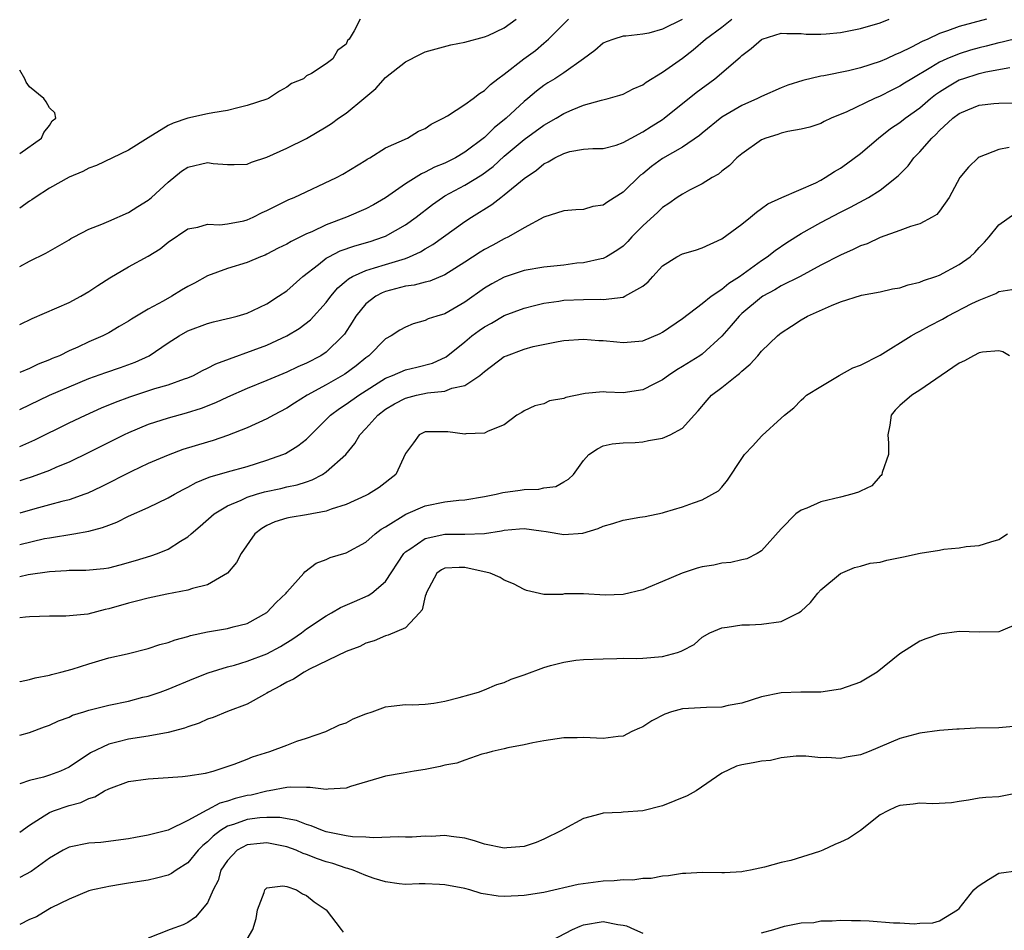
# Model space of a CAD drawing. Units: inches. Extents: x 2592000 to 2595000, y 1512000 to 1515000.
# Drawn here: x 2592000 to 2592100, y 1512821 to 1512913 of the extents above; entities that cross this region are included whole.
import ezdxf

# ---------------------------------------------------------------- set-up
doc = ezdxf.new("R2010")
doc.units = ezdxf.units.IN
doc.header["$MEASUREMENT"] = 0
doc.layers.add('LD25921512_2ft', color=62, linetype='Continuous')

msp = doc.modelspace()

# ---------------------------------------------------------------- linework, layer by layer
at = {"layer": 'LD25921512_2ft'}
for points, elevation in [([(2592097.762, 1512913), (2592095, 1512912.258), (2592093.821, 1512911.821), (2592093, 1512911.559), (2592091.807, 1512911), (2592091.241, 1512910.759), (2592090.177, 1512910.177), (2592089, 1512909.598), (2592088.562, 1512909.438), (2592087.636, 1512909), (2592087, 1512908.722), (2592085, 1512908.089), (2592083.802, 1512907.802), (2592081.288, 1512907.289), (2592081, 1512907.248), (2592079.185, 1512906.815), (2592077.669, 1512906.332), (2592077, 1512906.077), (2592075, 1512905.207), (2592074.6, 1512905), (2592073, 1512904.289), (2592071, 1512903.106), (2592069, 1512901.504), (2592068.729, 1512901.271), (2592067, 1512900.076), (2592065, 1512898.914), (2592063.888, 1512898.112), (2592063, 1512897.395), (2592062.768, 1512897.232), (2592061, 1512895.514), (2592059.452, 1512894.547), (2592059, 1512894.203), (2592057.937, 1512894.063), (2592057, 1512893.782), (2592056.243, 1512893.757), (2592055, 1512893.639), (2592053, 1512892.99), (2592051, 1512891.918), (2592049.422, 1512891), (2592049, 1512890.813), (2592047.835, 1512890.165), (2592047, 1512889.723), (2592046.55, 1512889.45), (2592045, 1512888.435), (2592043, 1512887.175), (2592041.456, 1512886.544), (2592041, 1512886.444), (2592039.869, 1512886.131), (2592039, 1512886.019), (2592037, 1512885.471), (2592036.654, 1512885.346), (2592036, 1512885), (2592035, 1512884.228), (2592033.98, 1512883), (2592033.609, 1512882.391), (2592032.825, 1512881.175), (2592032.684, 1512881), (2592031, 1512879.353), (2592030.461, 1512879), (2592029, 1512878.254), (2592028.123, 1512877.877), (2592027, 1512877.329), (2592025, 1512876.487), (2592023, 1512875.691), (2592021, 1512874.803), (2592019.783, 1512874.217), (2592018.35, 1512873.65), (2592016.824, 1512873.176), (2592015, 1512872.697), (2592013, 1512872.054), (2592011, 1512871.206), (2592010.568, 1512871), (2592007, 1512869.205), (2592005, 1512868.24), (2592003.721, 1512867.721), (2592003, 1512867.405), (2592001.25, 1512866.75), (2592000.519, 1512866.519), (2592000, 1512866.337)], 8342), ([(2592000, 1512869.81), (2592001.519, 1512870.481), (2592005, 1512872.201), (2592006.656, 1512873), (2592008.276, 1512873.724), (2592009.688, 1512874.311), (2592011.151, 1512874.848), (2592013.674, 1512875.674), (2592015, 1512876.063), (2592016.654, 1512876.654), (2592017, 1512876.761), (2592017.557, 1512877), (2592018.499, 1512877.501), (2592019, 1512877.721), (2592019.833, 1512878.167), (2592025, 1512880.078), (2592027, 1512880.992), (2592028.257, 1512881.742), (2592029.39, 1512882.61), (2592031, 1512884.37), (2592031.458, 1512885), (2592032.155, 1512885.845), (2592033, 1512886.556), (2592033.231, 1512886.769), (2592033.654, 1512887), (2592035, 1512887.62), (2592035.864, 1512887.864), (2592037, 1512888.231), (2592039, 1512888.838), (2592039.429, 1512889), (2592040.52, 1512889.48), (2592041, 1512889.784), (2592041.779, 1512890.221), (2592045, 1512892.569), (2592045.665, 1512893), (2592047.729, 1512894.271), (2592048.647, 1512895), (2592049, 1512895.254), (2592051, 1512896.914), (2592052.237, 1512897.763), (2592053, 1512898.402), (2592053.421, 1512898.579), (2592054.115, 1512899), (2592055, 1512899.444), (2592055.622, 1512899.623), (2592057, 1512899.859), (2592057.932, 1512899.932), (2592059, 1512899.958), (2592060.295, 1512900.295), (2592061, 1512900.539), (2592061.81, 1512901), (2592063, 1512901.614), (2592063.836, 1512902.164), (2592065, 1512902.88), (2592065.167, 1512903), (2592068.394, 1512905.606), (2592070.272, 1512907), (2592072.834, 1512909.166), (2592073, 1512909.347), (2592073.962, 1512910.038), (2592075, 1512910.971), (2592075.077, 1512911), (2592077, 1512911.596), (2592077.565, 1512911.565), (2592079, 1512911.558), (2592079.504, 1512911.504), (2592081, 1512911.489), (2592081.524, 1512911.524), (2592083, 1512911.67), (2592085, 1512912.07), (2592087, 1512912.654), (2592087.925, 1512913)], 8340), ([(2592000, 1512873.563), (2592003, 1512875), (2592005, 1512875.857), (2592007, 1512876.68), (2592008.71, 1512877.29), (2592010.206, 1512877.794), (2592011.673, 1512878.327), (2592013.086, 1512879), (2592015, 1512880.3), (2592016.122, 1512881), (2592017, 1512881.499), (2592019, 1512882.254), (2592019.581, 1512882.419), (2592021, 1512882.741), (2592021.195, 1512882.805), (2592021.98, 1512883), (2592023, 1512883.306), (2592023.559, 1512883.559), (2592025, 1512884.245), (2592026.167, 1512885), (2592027, 1512885.568), (2592028.638, 1512887), (2592030.225, 1512888.225), (2592031, 1512888.847), (2592031.258, 1512889), (2592032.415, 1512889.585), (2592033.896, 1512890.104), (2592035.445, 1512890.555), (2592036.791, 1512891), (2592037, 1512891.084), (2592039, 1512892.216), (2592040.076, 1512893), (2592041.723, 1512894.277), (2592042.736, 1512895), (2592043, 1512895.158), (2592045, 1512896.234), (2592046.718, 1512897.282), (2592047.876, 1512898.124), (2592049, 1512899.152), (2592051, 1512900.861), (2592053, 1512902.287), (2592054.244, 1512903), (2592055, 1512903.468), (2592055.843, 1512903.843), (2592057, 1512904.317), (2592058.838, 1512904.838), (2592059.515, 1512905), (2592060.678, 1512905.322), (2592061, 1512905.444), (2592062.03, 1512905.97), (2592063, 1512906.387), (2592063.35, 1512906.65), (2592065, 1512907.643), (2592067, 1512909.074), (2592068.095, 1512909.905), (2592069.341, 1512911), (2592071, 1512912.213), (2592072.002, 1512913)], 8338), ([(2592000, 1512882.143), (2592001.258, 1512882.742), (2592005, 1512884.379), (2592006.185, 1512885), (2592007, 1512885.476), (2592007.906, 1512886.093), (2592009.117, 1512886.883), (2592011, 1512887.965), (2592013, 1512889.06), (2592014.192, 1512889.808), (2592015, 1512890.463), (2592017, 1512891.815), (2592018.006, 1512892.006), (2592019, 1512892.282), (2592020.221, 1512892.221), (2592021, 1512892.323), (2592022.646, 1512892.646), (2592023, 1512892.741), (2592023.603, 1512893), (2592024.529, 1512893.47), (2592025, 1512893.669), (2592027.224, 1512894.777), (2592027.759, 1512895), (2592032.03, 1512897), (2592032.666, 1512897.334), (2592035, 1512898.751), (2592035.142, 1512898.859), (2592035.407, 1512899), (2592037, 1512899.995), (2592039.208, 1512901), (2592040.322, 1512901.678), (2592041, 1512901.976), (2592041.603, 1512902.397), (2592042.833, 1512903), (2592043.238, 1512903.238), (2592045, 1512904.378), (2592045.857, 1512905), (2592046.49, 1512905.51), (2592047, 1512905.791), (2592047.589, 1512906.411), (2592048.355, 1512907), (2592049, 1512907.466), (2592050.974, 1512909), (2592052.142, 1512909.858), (2592053, 1512910.582), (2592053.477, 1512911), (2592055, 1512912.558), (2592055.492, 1512913)], 8334), ([(2592000, 1512887.999), (2592001, 1512888.569), (2592002.634, 1512889.366), (2592005, 1512890.715), (2592005.172, 1512890.828), (2592005.495, 1512891), (2592007, 1512891.784), (2592008.294, 1512892.294), (2592009, 1512892.611), (2592011, 1512893.46), (2592011.934, 1512894.066), (2592013, 1512894.72), (2592013.322, 1512895), (2592015, 1512896.549), (2592016.362, 1512897.638), (2592017, 1512898.038), (2592019, 1512898.518), (2592019.575, 1512898.425), (2592021, 1512898.336), (2592021.683, 1512898.318), (2592023, 1512898.349), (2592023.451, 1512898.549), (2592025, 1512899.058), (2592027, 1512899.976), (2592029, 1512900.961), (2592031, 1512902.129), (2592031.533, 1512902.467), (2592032.247, 1512903), (2592033, 1512903.499), (2592034.809, 1512905), (2592035, 1512905.173), (2592036.006, 1512905.994), (2592037, 1512907.118), (2592039, 1512908.712), (2592040.515, 1512909.485), (2592041, 1512909.713), (2592043.575, 1512910.425), (2592045, 1512910.686), (2592047, 1512911.225), (2592047.376, 1512911.377), (2592049, 1512912.123), (2592050.212, 1512913)], 8332), ([(2592034.41, 1512913), (2592033.831, 1512911.831), (2592033.302, 1512911), (2592033.154, 1512910.846), (2592033, 1512910.502), (2592032.137, 1512909.863), (2592031.663, 1512909), (2592031, 1512908.495), (2592029.519, 1512907.519), (2592029, 1512907.281), (2592028.685, 1512907), (2592027.492, 1512906.508), (2592027, 1512906.143), (2592026.255, 1512905.745), (2592025.169, 1512905), (2592025, 1512904.934), (2592023, 1512904.28), (2592022.053, 1512904.053), (2592021, 1512903.777), (2592019.534, 1512903.534), (2592019, 1512903.431), (2592017, 1512903.006), (2592015.501, 1512902.499), (2592015, 1512902.256), (2592012.973, 1512901.027), (2592011, 1512899.773), (2592007.771, 1512898.228), (2592007, 1512897.948), (2592006.382, 1512897.617), (2592005, 1512897.05), (2592003, 1512895.929), (2592001.548, 1512895), (2592001.232, 1512894.768), (2592001, 1512894.633), (2592000, 1512893.907)], 8330), ([(2592066.98, 1512912.98), (2592065, 1512911.994), (2592063.609, 1512911.609), (2592063, 1512911.499), (2592061.295, 1512911.295), (2592061, 1512911.28), (2592060.057, 1512911), (2592059.288, 1512910.712), (2592059, 1512910.586), (2592058.145, 1512909.855), (2592056.994, 1512909), (2592055, 1512907.594), (2592054.09, 1512907), (2592053.41, 1512906.59), (2592053, 1512906.322), (2592052.251, 1512905.749), (2592051.373, 1512905), (2592051, 1512904.707), (2592049.183, 1512903), (2592047.972, 1512902.028), (2592047, 1512901.06), (2592045, 1512899.557), (2592044.077, 1512899), (2592043, 1512898.457), (2592041.953, 1512898.047), (2592041, 1512897.536), (2592040.615, 1512897.385), (2592039, 1512896.372), (2592037, 1512894.952), (2592035.763, 1512894.237), (2592035, 1512893.834), (2592033.057, 1512893), (2592031, 1512892.232), (2592029.525, 1512891.525), (2592029, 1512891.3), (2592027.443, 1512890.557), (2592027, 1512890.262), (2592026.141, 1512889.859), (2592025, 1512889.252), (2592024.825, 1512889.175), (2592024.354, 1512889), (2592023, 1512888.422), (2592021, 1512887.797), (2592019, 1512887.056), (2592017.674, 1512886.326), (2592017, 1512885.99), (2592016.374, 1512885.626), (2592015.387, 1512885), (2592014.498, 1512884.498), (2592013, 1512883.685), (2592011.304, 1512882.696), (2592011, 1512882.485), (2592010.066, 1512881.933), (2592009, 1512881.318), (2592008.399, 1512881), (2592007, 1512880.396), (2592005.868, 1512879.868), (2592005, 1512879.487), (2592004.011, 1512879), (2592003.295, 1512878.705), (2592003, 1512878.563), (2592001.875, 1512878.126), (2592001, 1512877.707), (2592000, 1512877.313)], 8336), ([(2592101.137, 1512911.137), (2592099.327, 1512910.673), (2592099, 1512910.62), (2592097.716, 1512910.284), (2592097, 1512910.117), (2592096.125, 1512909.876), (2592095, 1512909.525), (2592093.73, 1512909), (2592093, 1512908.668), (2592092.12, 1512908.12), (2592090.207, 1512907), (2592089.463, 1512906.537), (2592089, 1512906.231), (2592088.167, 1512905.833), (2592087, 1512905.23), (2592086.425, 1512905), (2592083.644, 1512903.644), (2592082.056, 1512903), (2592081.332, 1512902.668), (2592081, 1512902.483), (2592079.898, 1512902.102), (2592079, 1512901.882), (2592077.668, 1512901.668), (2592077, 1512901.486), (2592076.649, 1512901.351), (2592075.444, 1512901), (2592075, 1512900.821), (2592073, 1512899.408), (2592072.523, 1512899), (2592071.777, 1512898.223), (2592071, 1512897.635), (2592070.66, 1512897.34), (2592070.025, 1512897), (2592069, 1512896.361), (2592067.733, 1512895.733), (2592067, 1512895.338), (2592066.492, 1512895), (2592065.634, 1512894.366), (2592065, 1512893.984), (2592064.511, 1512893.489), (2592063, 1512892.13), (2592061.89, 1512891), (2592061.471, 1512890.529), (2592061, 1512890.068), (2592060.382, 1512889.618), (2592059.333, 1512889), (2592059, 1512888.828), (2592058.8, 1512888.8), (2592057, 1512888.398), (2592056.338, 1512888.338), (2592055, 1512888.161), (2592053, 1512887.94), (2592051, 1512887.599), (2592049, 1512886.93), (2592047.75, 1512886.25), (2592047, 1512885.807), (2592045, 1512884.394), (2592043, 1512883.244), (2592042.182, 1512883), (2592041.29, 1512882.71), (2592041, 1512882.539), (2592039.771, 1512882.229), (2592039, 1512881.895), (2592038.433, 1512881.567), (2592037.556, 1512881), (2592037, 1512880.705), (2592035.286, 1512879), (2592035, 1512878.797), (2592034.028, 1512877.972), (2592032.875, 1512877.125), (2592031, 1512876.066), (2592029.053, 1512875), (2592027.789, 1512874.212), (2592027, 1512873.686), (2592025.658, 1512873), (2592025, 1512872.629), (2592023, 1512871.722), (2592021, 1512870.925), (2592019.576, 1512870.425), (2592019, 1512870.267), (2592016.496, 1512869.504), (2592015, 1512868.958), (2592013, 1512868.093), (2592011.298, 1512867.298), (2592008.247, 1512865.753), (2592006.89, 1512865.111), (2592006.592, 1512865), (2592005, 1512864.437), (2592004.266, 1512864.266), (2592003, 1512863.908), (2592001.518, 1512863.518), (2592000, 1512863.082)], 8344), ([(2592000, 1512859.924), (2592002.504, 1512860.505), (2592003, 1512860.603), (2592005.49, 1512861), (2592007, 1512861.266), (2592008.383, 1512861.617), (2592009, 1512861.88), (2592009.821, 1512862.178), (2592011, 1512862.776), (2592013, 1512863.667), (2592015, 1512864.618), (2592015.647, 1512865), (2592016.52, 1512865.479), (2592017, 1512865.703), (2592017.826, 1512866.174), (2592019, 1512866.641), (2592019.245, 1512866.755), (2592021, 1512867.258), (2592023, 1512867.799), (2592025, 1512868.421), (2592026.604, 1512869), (2592026.878, 1512869.122), (2592028.13, 1512869.87), (2592029, 1512870.568), (2592031.433, 1512873), (2592032.34, 1512873.66), (2592033, 1512874.088), (2592034.287, 1512875), (2592037, 1512876.714), (2592037.704, 1512877), (2592039, 1512877.576), (2592040.15, 1512877.85), (2592041.744, 1512878.256), (2592043.126, 1512878.874), (2592045, 1512880.4), (2592045.705, 1512881), (2592046.453, 1512881.547), (2592047, 1512881.929), (2592047.698, 1512882.302), (2592049, 1512883.047), (2592051, 1512883.804), (2592052.059, 1512884.059), (2592053, 1512884.311), (2592054.518, 1512884.518), (2592055, 1512884.598), (2592057, 1512884.678), (2592058.7, 1512884.7), (2592059, 1512884.684), (2592061, 1512884.93), (2592061.18, 1512885), (2592063, 1512886.021), (2592063.552, 1512886.448), (2592064.028, 1512887), (2592065, 1512888.075), (2592066.433, 1512889), (2592067, 1512889.296), (2592068.328, 1512889.672), (2592069, 1512889.888), (2592071, 1512890.801), (2592073, 1512892.279), (2592073.897, 1512893), (2592074.482, 1512893.518), (2592075, 1512893.87), (2592075.638, 1512894.361), (2592077.064, 1512895), (2592080.486, 1512896.486), (2592081, 1512896.744), (2592081.454, 1512897), (2592082.376, 1512897.624), (2592083, 1512897.964), (2592083.613, 1512898.387), (2592085, 1512899.441), (2592086.817, 1512901), (2592088.053, 1512901.947), (2592089, 1512902.583), (2592089.512, 1512903), (2592091, 1512904.058), (2592092.098, 1512905), (2592092.603, 1512905.397), (2592093, 1512905.669), (2592093.809, 1512906.191), (2592095, 1512906.867), (2592095.368, 1512907), (2592097, 1512907.516), (2592097.68, 1512907.68), (2592100.119, 1512908.12)], 8346), ([(2592000, 1512899.431), (2592002.21, 1512901), (2592002.43, 1512901.57), (2592003, 1512902.273), (2592003.277, 1512902.723), (2592003.67, 1512903), (2592003.545, 1512903.545), (2592003, 1512904.054), (2592002.661, 1512904.661), (2592002.429, 1512905), (2592001, 1512906.16), (2592000.638, 1512906.638), (2592000.522, 1512907), (2592000, 1512907.853)], 8328), ([(2592000, 1512856.679), (2592000.868, 1512856.868), (2592003, 1512857.195), (2592004.727, 1512857.273), (2592005, 1512857.307), (2592006.691, 1512857.309), (2592008.508, 1512857.491), (2592009, 1512857.565), (2592010.146, 1512857.854), (2592011.716, 1512858.284), (2592013.245, 1512858.755), (2592013.923, 1512859), (2592015, 1512859.45), (2592016.243, 1512860.243), (2592017, 1512860.692), (2592017.337, 1512861), (2592018.246, 1512861.754), (2592019.652, 1512863), (2592021, 1512863.81), (2592022.394, 1512864.394), (2592023, 1512864.693), (2592023.95, 1512865), (2592024.763, 1512865.237), (2592026.416, 1512865.584), (2592027, 1512865.738), (2592028.06, 1512865.94), (2592029, 1512866.264), (2592029.566, 1512866.434), (2592030.626, 1512867), (2592031, 1512867.245), (2592032.97, 1512869), (2592033.889, 1512870.111), (2592034.384, 1512871), (2592035, 1512871.649), (2592036.197, 1512873), (2592037, 1512873.589), (2592037.882, 1512874.118), (2592039, 1512874.712), (2592040.112, 1512875), (2592041.243, 1512875.243), (2592043, 1512875.428), (2592043.707, 1512875.707), (2592045, 1512875.996), (2592046.539, 1512877), (2592047, 1512877.4), (2592049, 1512878.904), (2592049.222, 1512879), (2592051, 1512879.658), (2592051.912, 1512879.912), (2592054.437, 1512880.437), (2592055, 1512880.525), (2592057, 1512880.674), (2592058.549, 1512880.549), (2592059, 1512880.529), (2592060.392, 1512880.392), (2592061, 1512880.317), (2592063, 1512880.51), (2592064.744, 1512881.256), (2592065, 1512881.388), (2592067, 1512882.745), (2592069, 1512884.264), (2592069.918, 1512885), (2592071, 1512885.72), (2592071.685, 1512886.315), (2592072.782, 1512887), (2592075, 1512888.618), (2592075.591, 1512889), (2592076.373, 1512889.627), (2592077.558, 1512890.442), (2592079, 1512891.356), (2592081, 1512892.466), (2592083, 1512893.505), (2592084.004, 1512893.996), (2592085.834, 1512895), (2592087, 1512895.74), (2592088.833, 1512897.167), (2592089, 1512897.355), (2592089.823, 1512898.177), (2592090.414, 1512899), (2592091, 1512899.591), (2592092.214, 1512901), (2592092.636, 1512901.363), (2592093, 1512901.757), (2592094.347, 1512903), (2592095, 1512903.494), (2592095.858, 1512903.858), (2592097, 1512904.309), (2592098.486, 1512904.486), (2592099, 1512904.53), (2592101, 1512904.567)], 8348), ([(2592100.04, 1512900.04), (2592099, 1512899.852), (2592097, 1512899.064), (2592096.912, 1512899), (2592095.933, 1512898.067), (2592095.071, 1512897), (2592093.988, 1512895), (2592093, 1512893.617), (2592092.722, 1512893.278), (2592092.241, 1512893), (2592091, 1512892.336), (2592090.07, 1512892.07), (2592089, 1512891.641), (2592087, 1512890.937), (2592085.682, 1512890.319), (2592085, 1512890.092), (2592084.27, 1512889.73), (2592083, 1512889.173), (2592081, 1512888.138), (2592078.898, 1512887), (2592077, 1512886.056), (2592076.34, 1512885.66), (2592075.132, 1512885), (2592075, 1512884.916), (2592073, 1512883.246), (2592072.729, 1512883), (2592071.95, 1512882.05), (2592071, 1512880.959), (2592069, 1512879.148), (2592068.784, 1512879), (2592067, 1512877.891), (2592066.436, 1512877.564), (2592065.593, 1512877), (2592065, 1512876.558), (2592064.119, 1512876.119), (2592063, 1512875.532), (2592061, 1512875.257), (2592059.307, 1512875.307), (2592059, 1512875.336), (2592057.16, 1512875.16), (2592057, 1512875.158), (2592055.233, 1512874.767), (2592055, 1512874.669), (2592053.58, 1512874.42), (2592053, 1512874.146), (2592052.068, 1512873.932), (2592051, 1512873.415), (2592050.754, 1512873.246), (2592050.266, 1512873), (2592049, 1512872.019), (2592047.377, 1512871.378), (2592047, 1512871.16), (2592045.104, 1512871.104), (2592045, 1512871.078), (2592043.303, 1512871.303), (2592041.304, 1512871.304), (2592041, 1512871.286), (2592040.386, 1512871), (2592039.808, 1512870.192), (2592039, 1512869.118), (2592038.021, 1512867), (2592036.329, 1512865.672), (2592035.268, 1512865), (2592035, 1512864.86), (2592033, 1512863.969), (2592031.493, 1512863.493), (2592031, 1512863.298), (2592029, 1512862.922), (2592027.341, 1512862.658), (2592027, 1512862.578), (2592025.798, 1512862.202), (2592025, 1512861.827), (2592024.481, 1512861.519), (2592023.77, 1512861), (2592022.402, 1512859), (2592021.916, 1512858.084), (2592021.005, 1512857), (2592019, 1512855.844), (2592017.465, 1512855.466), (2592017, 1512855.284), (2592014.883, 1512854.883), (2592013, 1512854.5), (2592011.824, 1512854.176), (2592011, 1512853.997), (2592009, 1512853.405), (2592008.656, 1512853.344), (2592006.88, 1512852.88), (2592004.661, 1512852.661), (2592003, 1512852.675), (2592001, 1512852.603), (2592000.574, 1512852.574), (2592000, 1512852.511)], 8350), ([(2592000, 1512846.042), (2592000.051, 1512846.051), (2592001, 1512846.283), (2592001.554, 1512846.446), (2592003, 1512846.708), (2592003.222, 1512846.778), (2592004.17, 1512847), (2592005.314, 1512847.314), (2592007, 1512847.854), (2592009, 1512848.445), (2592010.873, 1512848.873), (2592013, 1512849.393), (2592014.186, 1512849.814), (2592015, 1512850.006), (2592015.709, 1512850.291), (2592017, 1512850.628), (2592017.278, 1512850.722), (2592019, 1512851.1), (2592021, 1512851.421), (2592021.583, 1512851.583), (2592023, 1512851.932), (2592024.974, 1512853.026), (2592025.943, 1512854.057), (2592026.935, 1512855), (2592027, 1512855.089), (2592028.732, 1512857), (2592028.843, 1512857.157), (2592029.979, 1512858.02), (2592031, 1512858.41), (2592031.406, 1512858.594), (2592033, 1512859.069), (2592035, 1512860.158), (2592035.937, 1512861), (2592036.543, 1512861.457), (2592037, 1512861.705), (2592039.029, 1512862.971), (2592041, 1512863.815), (2592043, 1512864.222), (2592044.389, 1512864.388), (2592045, 1512864.434), (2592047, 1512864.758), (2592048.163, 1512865), (2592048.836, 1512865.163), (2592050.595, 1512865.405), (2592051, 1512865.473), (2592052.496, 1512865.504), (2592053, 1512865.636), (2592054.216, 1512865.784), (2592055, 1512866.246), (2592055.491, 1512866.509), (2592055.995, 1512867), (2592057, 1512868.42), (2592057.538, 1512869), (2592058.41, 1512869.591), (2592059, 1512869.879), (2592059.915, 1512870.085), (2592061, 1512870.197), (2592062.221, 1512870.221), (2592063, 1512870.3), (2592063.575, 1512870.425), (2592065, 1512870.676), (2592065.243, 1512870.757), (2592065.766, 1512871), (2592067, 1512871.675), (2592068.19, 1512873), (2592068.586, 1512873.414), (2592069.502, 1512874.498), (2592069.958, 1512875), (2592071, 1512875.773), (2592072.507, 1512877), (2592072.792, 1512877.208), (2592073, 1512877.438), (2592073.862, 1512878.138), (2592074.617, 1512879), (2592075, 1512879.468), (2592076.617, 1512881), (2592076.834, 1512881.166), (2592077, 1512881.322), (2592078.032, 1512881.968), (2592079, 1512882.62), (2592079.642, 1512883), (2592082.08, 1512884.08), (2592083, 1512884.436), (2592085.099, 1512885.1), (2592087, 1512885.465), (2592088.26, 1512885.74), (2592089, 1512885.873), (2592089.825, 1512886.175), (2592091, 1512886.416), (2592091.395, 1512886.605), (2592092.631, 1512887), (2592093, 1512887.134), (2592095, 1512888.199), (2592096.101, 1512889), (2592096.56, 1512889.441), (2592097, 1512889.923), (2592097.541, 1512890.459), (2592098.018, 1512891), (2592099, 1512892.22), (2592100.63, 1512893.37)], 8352), ([(2592000, 1512840.63), (2592001, 1512840.911), (2592002.512, 1512841.488), (2592003, 1512841.655), (2592003.917, 1512842.083), (2592005, 1512842.472), (2592005.355, 1512842.645), (2592006.473, 1512843), (2592007, 1512843.166), (2592009, 1512843.677), (2592011, 1512844.092), (2592012.467, 1512844.467), (2592013, 1512844.585), (2592014.203, 1512845), (2592015, 1512845.296), (2592017.619, 1512846.381), (2592019.057, 1512846.943), (2592021, 1512847.536), (2592021.72, 1512847.72), (2592023, 1512848.104), (2592025, 1512848.876), (2592026.383, 1512849.617), (2592027.616, 1512850.384), (2592028.485, 1512851), (2592029, 1512851.398), (2592031, 1512852.719), (2592031.523, 1512853), (2592032.451, 1512853.549), (2592033.836, 1512854.164), (2592035.241, 1512854.759), (2592035.603, 1512855), (2592037, 1512856.18), (2592038.829, 1512859), (2592039, 1512859.165), (2592039.44, 1512859.44), (2592041, 1512860.518), (2592043, 1512860.958), (2592045, 1512860.969), (2592047, 1512861.039), (2592048.7, 1512861.3), (2592049, 1512861.372), (2592050.52, 1512861.48), (2592051, 1512861.539), (2592052.714, 1512861.286), (2592053.24, 1512861.24), (2592055, 1512860.916), (2592056.932, 1512861.068), (2592058.481, 1512861.519), (2592059, 1512861.764), (2592059.976, 1512862.024), (2592061, 1512862.387), (2592062.684, 1512862.684), (2592063.253, 1512862.746), (2592065, 1512863.108), (2592065.182, 1512863.182), (2592067, 1512863.729), (2592068.125, 1512864.125), (2592069, 1512864.411), (2592070.646, 1512865.354), (2592071, 1512865.714), (2592071.572, 1512866.428), (2592073, 1512868.595), (2592073.3, 1512869), (2592074.117, 1512869.883), (2592075, 1512870.873), (2592075.076, 1512870.924), (2592077, 1512872.681), (2592077.321, 1512873), (2592078.259, 1512873.741), (2592079, 1512874.504), (2592079.274, 1512874.726), (2592079.536, 1512875), (2592081, 1512875.892), (2592082.864, 1512877), (2592084.233, 1512877.767), (2592085, 1512878.039), (2592087, 1512879.047), (2592090.119, 1512881), (2592090.675, 1512881.325), (2592091, 1512881.468), (2592091.984, 1512882.016), (2592093.295, 1512882.705), (2592093.821, 1512883), (2592096.258, 1512884.258), (2592097, 1512884.621), (2592098.702, 1512885.298), (2592099, 1512885.488), (2592100.312, 1512885.688)], 8354), ([(2592100.072, 1512879), (2592099.4, 1512879.4), (2592099, 1512879.486), (2592097.346, 1512879.346), (2592097, 1512879.273), (2592096.441, 1512879), (2592095.528, 1512878.473), (2592095, 1512878.229), (2592093.174, 1512877), (2592091, 1512875.5), (2592090.198, 1512875), (2592089, 1512873.964), (2592088.504, 1512873.496), (2592088.105, 1512873), (2592087.974, 1512871.974), (2592087.781, 1512871), (2592087.831, 1512870.169), (2592087.829, 1512869), (2592087.199, 1512867.199), (2592087.162, 1512867), (2592087.106, 1512866.894), (2592087, 1512866.818), (2592086.143, 1512865.857), (2592085, 1512865.308), (2592084.805, 1512865.195), (2592084.144, 1512865), (2592083, 1512864.703), (2592081, 1512864.241), (2592079.595, 1512863.595), (2592079, 1512863.378), (2592078.464, 1512863), (2592077, 1512861.5), (2592075, 1512859.267), (2592074.564, 1512859), (2592073.532, 1512858.468), (2592073, 1512858.373), (2592071.913, 1512858.087), (2592071, 1512858.012), (2592070.172, 1512857.828), (2592069, 1512857.641), (2592068.488, 1512857.511), (2592066.973, 1512857.027), (2592065, 1512856.163), (2592063.552, 1512855.552), (2592063, 1512855.344), (2592061, 1512854.867), (2592059.194, 1512854.806), (2592057, 1512854.925), (2592055.08, 1512854.92), (2592054.875, 1512854.875), (2592053, 1512854.85), (2592051.249, 1512855.249), (2592051, 1512855.362), (2592049.933, 1512855.933), (2592049, 1512856.307), (2592048.563, 1512856.563), (2592047.575, 1512857), (2592045, 1512857.572), (2592044.421, 1512857.579), (2592043, 1512857.504), (2592042.646, 1512857.354), (2592042.188, 1512857), (2592041.094, 1512855), (2592041.088, 1512854.912), (2592041, 1512854.684), (2592040.704, 1512853.296), (2592040.44, 1512853), (2592039, 1512851.495), (2592037.267, 1512850.733), (2592037, 1512850.689), (2592035.833, 1512850.167), (2592035, 1512849.928), (2592034.395, 1512849.605), (2592033, 1512849.094), (2592029.296, 1512847.296), (2592028.752, 1512847), (2592027.688, 1512846.312), (2592027, 1512845.993), (2592026.376, 1512845.623), (2592025.156, 1512845), (2592025, 1512844.886), (2592024.768, 1512844.767), (2592023, 1512843.763), (2592021.026, 1512843.026), (2592019.574, 1512842.426), (2592019, 1512842.247), (2592018.133, 1512841.867), (2592017, 1512841.492), (2592016.647, 1512841.353), (2592015, 1512840.899), (2592013, 1512840.526), (2592011, 1512840.232), (2592009.954, 1512839.954), (2592009, 1512839.745), (2592007.162, 1512838.838), (2592005, 1512837.412), (2592004.113, 1512837), (2592003, 1512836.596), (2592002.402, 1512836.402), (2592001, 1512836.054), (2592000, 1512835.715)], 8356), ([(2592000, 1512830.824), (2592001, 1512831.559), (2592002.488, 1512832.488), (2592003, 1512832.834), (2592003.422, 1512833), (2592005, 1512833.536), (2592006.165, 1512833.835), (2592007, 1512834.234), (2592007.602, 1512834.398), (2592008.59, 1512835), (2592009, 1512835.225), (2592011, 1512835.95), (2592013, 1512836.234), (2592015, 1512836.35), (2592016.456, 1512836.456), (2592017, 1512836.515), (2592018.802, 1512836.802), (2592019.561, 1512837), (2592021.695, 1512837.695), (2592023, 1512838.222), (2592023.539, 1512838.461), (2592025.29, 1512839), (2592027, 1512839.627), (2592028.033, 1512840.034), (2592029, 1512840.338), (2592030.938, 1512841), (2592032.328, 1512841.673), (2592033, 1512841.899), (2592033.724, 1512842.277), (2592035, 1512842.785), (2592035.635, 1512843), (2592037, 1512843.506), (2592037.558, 1512843.558), (2592039, 1512843.743), (2592039.718, 1512843.718), (2592041, 1512843.786), (2592041.868, 1512843.868), (2592043, 1512844.065), (2592044.432, 1512844.432), (2592046.376, 1512845), (2592047, 1512845.227), (2592048.253, 1512845.747), (2592049, 1512845.951), (2592049.705, 1512846.295), (2592051, 1512846.729), (2592053, 1512847.467), (2592053.678, 1512847.678), (2592055, 1512848.012), (2592056.224, 1512848.224), (2592057, 1512848.285), (2592059, 1512848.369), (2592060.376, 1512848.377), (2592061, 1512848.412), (2592062.395, 1512848.395), (2592063, 1512848.419), (2592065, 1512848.586), (2592066.522, 1512849), (2592066.881, 1512849.119), (2592067, 1512849.204), (2592068.184, 1512849.816), (2592069, 1512850.556), (2592069.789, 1512851), (2592071, 1512851.498), (2592071.543, 1512851.543), (2592073, 1512851.794), (2592073.784, 1512851.784), (2592075, 1512851.871), (2592077, 1512852.114), (2592078.73, 1512853), (2592079, 1512853.168), (2592079.957, 1512854.043), (2592080.694, 1512855), (2592081, 1512855.345), (2592083, 1512856.99), (2592084.401, 1512857.599), (2592085, 1512857.739), (2592085.98, 1512858.02), (2592087, 1512858.14), (2592087.666, 1512858.334), (2592089.347, 1512858.653), (2592091.04, 1512859.04), (2592093, 1512859.351), (2592093.439, 1512859.439), (2592095, 1512859.577), (2592095.701, 1512859.701), (2592097, 1512859.816), (2592098.199, 1512860.199), (2592099, 1512860.403), (2592099.884, 1512861)], 8358), ([(2592101, 1512851.925), (2592099.151, 1512851.151), (2592099, 1512851.073), (2592097, 1512851.044), (2592095, 1512851.105), (2592093, 1512850.844), (2592091.621, 1512850.379), (2592091, 1512850.127), (2592089, 1512848.877), (2592086.706, 1512847), (2592085, 1512846.009), (2592083, 1512845.286), (2592081, 1512844.987), (2592078.978, 1512844.978), (2592077, 1512844.908), (2592075, 1512844.5), (2592073, 1512843.869), (2592071.625, 1512843.625), (2592071, 1512843.478), (2592069.453, 1512843.453), (2592067, 1512843.294), (2592065.901, 1512843), (2592065.237, 1512842.763), (2592063.928, 1512842.072), (2592063, 1512841.474), (2592062.661, 1512841.339), (2592061.907, 1512841), (2592061, 1512840.549), (2592060.497, 1512840.497), (2592059, 1512840.297), (2592057, 1512840.394), (2592056.372, 1512840.372), (2592055, 1512840.369), (2592053, 1512840.069), (2592051.876, 1512839.876), (2592051, 1512839.646), (2592049.365, 1512839.365), (2592049, 1512839.268), (2592047.785, 1512839), (2592047.193, 1512838.807), (2592046.71, 1512838.71), (2592045, 1512838.116), (2592044.19, 1512837.81), (2592043, 1512837.605), (2592042.516, 1512837.484), (2592041, 1512837.178), (2592039.9, 1512837), (2592038.786, 1512836.785), (2592037, 1512836.492), (2592036.305, 1512836.305), (2592033.462, 1512835.462), (2592033, 1512835.284), (2592031.183, 1512835.182), (2592031, 1512835.14), (2592029.364, 1512835.364), (2592029, 1512835.338), (2592027.38, 1512835.381), (2592027, 1512835.339), (2592025.235, 1512835), (2592025, 1512834.969), (2592023.409, 1512834.591), (2592023, 1512834.533), (2592021.779, 1512834.222), (2592021, 1512833.962), (2592020.231, 1512833.768), (2592019, 1512833.088), (2592018.927, 1512833.073), (2592017, 1512832.007), (2592015, 1512831.044), (2592013, 1512830.522), (2592011.698, 1512830.302), (2592011, 1512830.163), (2592008.195, 1512829.805), (2592007, 1512829.728), (2592005, 1512829.326), (2592004.393, 1512829), (2592003, 1512828.202), (2592001.146, 1512826.854), (2592000, 1512826.252)], 8360), ([(2592100.47, 1512841.53), (2592099, 1512841.381), (2592096.639, 1512841.361), (2592095, 1512841.263), (2592094.738, 1512841.262), (2592093, 1512841.109), (2592091, 1512840.856), (2592089, 1512840.314), (2592085.899, 1512839), (2592085, 1512838.66), (2592083.569, 1512838.431), (2592083, 1512838.266), (2592081.624, 1512838.376), (2592081, 1512838.363), (2592079.488, 1512838.512), (2592079, 1512838.533), (2592078.504, 1512838.504), (2592077, 1512838.348), (2592075.908, 1512838.092), (2592075, 1512838.014), (2592074.165, 1512837.835), (2592073, 1512837.631), (2592072.487, 1512837.513), (2592071, 1512836.808), (2592068.382, 1512835), (2592067.497, 1512834.503), (2592065, 1512833.512), (2592062.995, 1512832.995), (2592061, 1512832.85), (2592060.817, 1512832.817), (2592059, 1512832.769), (2592058.652, 1512832.652), (2592057, 1512832.219), (2592055, 1512831.149), (2592054.773, 1512831), (2592053, 1512830.136), (2592052.215, 1512829.785), (2592051, 1512829.397), (2592049.238, 1512829.238), (2592049, 1512829.202), (2592047, 1512829.607), (2592045.971, 1512829.971), (2592045, 1512830.232), (2592043.62, 1512830.38), (2592043, 1512830.506), (2592041.598, 1512830.403), (2592041, 1512830.422), (2592039.683, 1512830.317), (2592039, 1512830.316), (2592038.348, 1512830.348), (2592035.733, 1512830.267), (2592035, 1512830.329), (2592033.636, 1512830.364), (2592033, 1512830.46), (2592031, 1512830.865), (2592030.606, 1512831), (2592029.485, 1512831.485), (2592029, 1512831.602), (2592027.998, 1512831.998), (2592026.301, 1512832.301), (2592025, 1512832.328), (2592024.271, 1512832.271), (2592023, 1512832.11), (2592021.612, 1512831.612), (2592021, 1512831.425), (2592020.294, 1512831), (2592019.561, 1512830.44), (2592019, 1512829.872), (2592018.509, 1512829.491), (2592018.044, 1512829), (2592017, 1512827.748), (2592015.819, 1512827), (2592015.35, 1512826.65), (2592015, 1512826.498), (2592013.831, 1512826.169), (2592013, 1512825.995), (2592011, 1512825.666), (2592010.406, 1512825.594), (2592009, 1512825.326), (2592008.711, 1512825.289), (2592007.396, 1512825), (2592007, 1512824.89), (2592005, 1512824.075), (2592003.17, 1512823.17), (2592002.853, 1512823), (2592001.713, 1512822.286), (2592001, 1512822.016), (2592000, 1512821.487)], 8362), ([(2592101.157, 1512834.843), (2592099.498, 1512834.502), (2592099, 1512834.418), (2592097.673, 1512834.327), (2592097, 1512834.261), (2592095.937, 1512834.063), (2592095, 1512833.93), (2592094.209, 1512833.791), (2592092.318, 1512833.682), (2592091, 1512833.75), (2592090.334, 1512833.666), (2592089, 1512833.539), (2592088.612, 1512833.389), (2592087.771, 1512833), (2592087, 1512832.585), (2592085, 1512830.992), (2592083.8, 1512830.2), (2592083, 1512829.815), (2592082.412, 1512829.588), (2592081.208, 1512829), (2592080.87, 1512828.87), (2592077.982, 1512827.982), (2592077, 1512827.785), (2592075.298, 1512827.298), (2592073.897, 1512827), (2592073.133, 1512826.867), (2592073, 1512826.831), (2592071.262, 1512826.739), (2592071, 1512826.712), (2592069, 1512826.751), (2592067.349, 1512826.651), (2592067, 1512826.655), (2592065.595, 1512826.405), (2592065, 1512826.394), (2592063.842, 1512826.158), (2592063, 1512826.164), (2592062.007, 1512825.993), (2592061, 1512826.027), (2592060.098, 1512825.902), (2592059, 1512825.884), (2592056.464, 1512825.536), (2592053, 1512824.739), (2592051, 1512824.419), (2592050.384, 1512824.384), (2592049, 1512824.344), (2592048.377, 1512824.377), (2592046.649, 1512824.649), (2592045.506, 1512825), (2592045, 1512825.127), (2592043, 1512825.527), (2592042.44, 1512825.559), (2592041, 1512825.598), (2592040.404, 1512825.596), (2592039, 1512825.544), (2592038.384, 1512825.616), (2592037, 1512825.813), (2592035.837, 1512826.163), (2592035, 1512826.466), (2592033.712, 1512827), (2592033.177, 1512827.177), (2592033, 1512827.203), (2592031.655, 1512827.655), (2592031, 1512827.828), (2592030.125, 1512828.125), (2592029, 1512828.569), (2592028.673, 1512828.673), (2592027.961, 1512829), (2592027, 1512829.354), (2592025, 1512829.763), (2592024.3, 1512829.7), (2592023, 1512829.546), (2592021.983, 1512829), (2592021, 1512827.982), (2592020.348, 1512827), (2592020.052, 1512825.948), (2592019.552, 1512825), (2592019, 1512823.677), (2592017.769, 1512822.231), (2592017, 1512821.705), (2592016.525, 1512821.475), (2592015.219, 1512821), (2592013, 1512820.129)], 8364), ([(2592075, 1512820.669), (2592076.244, 1512821), (2592077.335, 1512821.335), (2592079, 1512821.658), (2592080.283, 1512821.717), (2592081, 1512821.879), (2592082.131, 1512821.869), (2592083, 1512821.952), (2592084.094, 1512821.906), (2592085, 1512821.911), (2592085.873, 1512821.873), (2592088.337, 1512821.662), (2592089, 1512821.657), (2592090.441, 1512821.559), (2592091, 1512821.631), (2592092.338, 1512821.662), (2592093, 1512821.887), (2592094.831, 1512823), (2592095, 1512823.125), (2592096.462, 1512825), (2592096.753, 1512825.247), (2592097, 1512825.43), (2592097.938, 1512826.062), (2592099, 1512826.68), (2592101, 1512826.95)], 8366), ([(2592023, 1512820.009), (2592023.558, 1512821), (2592023.906, 1512822.095), (2592024.056, 1512823), (2592024.725, 1512824.724), (2592024.802, 1512825), (2592024.879, 1512825.12), (2592025, 1512825.194), (2592026.59, 1512825.41), (2592027, 1512825.331), (2592027.988, 1512825), (2592028.585, 1512824.585), (2592029, 1512824.443), (2592029.78, 1512823.78), (2592030.994, 1512823), (2592032.508, 1512821), (2592032.71, 1512820.71)], 8366), ([(2592053, 1512819.465), (2592055.88, 1512821), (2592056.662, 1512821.338), (2592057, 1512821.458), (2592059, 1512821.794), (2592060.487, 1512821.513), (2592061, 1512821.448), (2592061.352, 1512821.352), (2592062.173, 1512821), (2592063, 1512820.612)], 8366)]:
    msp.add_lwpolyline(points, dxfattribs=dict(at, elevation=elevation))

doc.saveas('drawing.dxf')
